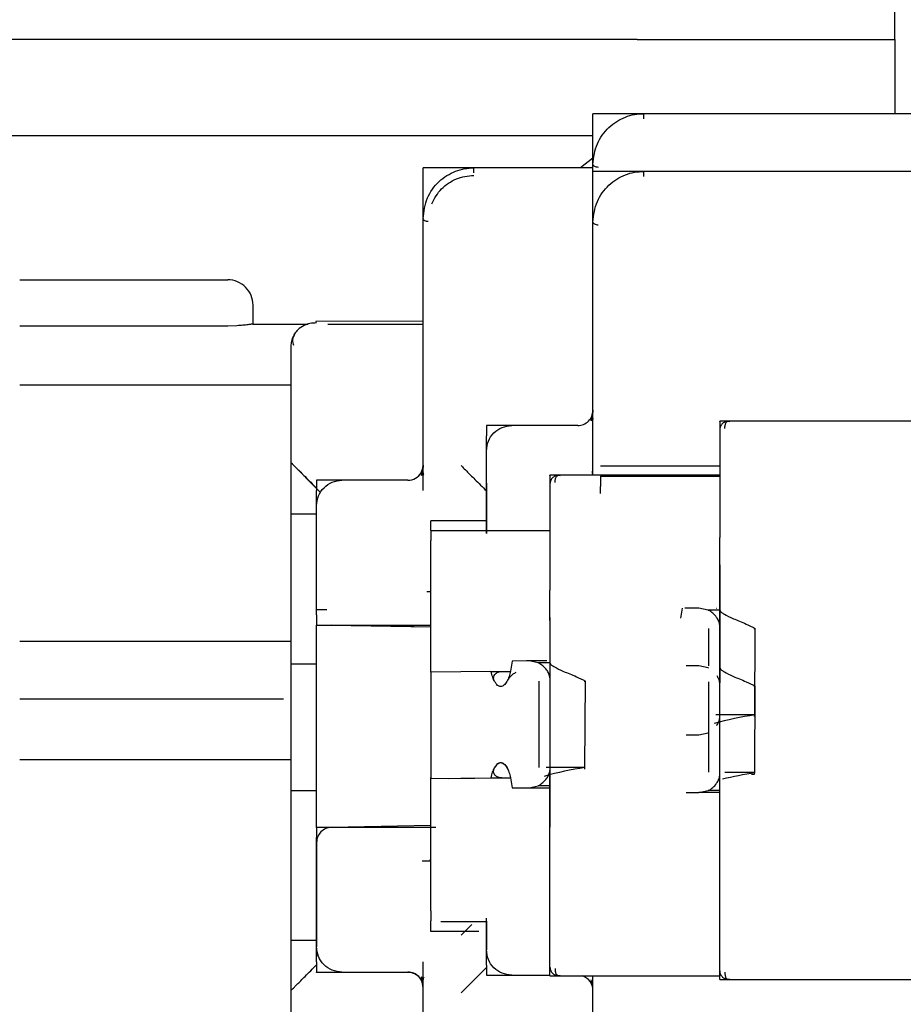
# Paper-space layout 'Sheet2' of a CAD drawing. Units: inches. Extents: x -7.9 to 16.7, y 0.3 to 10.7.
# Drawn here: x 2.7 to 2.7, y 4.9 to 4.9 of the extents above; entities that cross this region are included whole.
import ezdxf

# ---------------------------------------------------------------- set-up
doc = ezdxf.new("R2010")
doc.units = ezdxf.units.IN
doc.header["$MEASUREMENT"] = 0
doc.layers.add('FORMAT', color=7, linetype='Continuous')
doc.dimstyles.new('SLDDIMSTYLE4', dxfattribs={"dimtxt": 0.18, "dimasz": 0.04, "dimexe": 0, "dimexo": 0.0625, "dimgap": 0, "dimtad": 0, "dimtih": 1, "dimtoh": 1, "dimdec": 0, "dimrnd": 1e-09, "dimzin": 0, "dimdsep": 46, "dimtxsty": 'Standard', "dimblk1": 'DOT', "dimblk2": 'DOT', "dimsah": 1, "dimcen": 0.09, "dimadec": 0, "dimazin": 0, "dimtfac": 0.04, "dimtdec": 0, "dimtofl": 0, "dimtmove": 0, "dimatfit": 3, "dimldrblk": 'DOT', "dimfxl": 1, "dimfrac": 2, "dimtolj": 1, "dimtzin": 0, "dimarcsym": 0})

# ---------------------------------------------------------------- blocks, each defined once
blk = doc.blocks.new('_Dot')
at = {"color": 0, "linetype": 'ByBlock', "lineweight": -2}
blk.add_line((-0.5, 0), (-1, 0), dxfattribs=at)
at = {"color": 0, "linetype": 'ByBlock', "const_width": 0.5}
blk.add_lwpolyline([(-0.25, 0, 1), (0.25, 0, 1)], format="xyb", close=True, dxfattribs=at)

psp = doc.layouts.new('Sheet2')

# ---------------------------------------------------------------- linework, layer by layer
at = {"color": 7, "linetype": 'Continuous', "lineweight": 25}
for p, q in [((2.6727332678, 4.9490282348), (2.6727332678, 4.9499969848)), ((2.6664832678, 4.9490282348), (2.5408582678, 4.9490282348)), ((2.6664832678, 4.9490282348), (2.6727332678, 4.9490282348)), ((2.6727332678, 4.9490282348), (2.6727332678, 4.9472319352)), ((2.6838659362, 4.9472319352), (2.6654112118, 4.9472319352)), ((2.6654112118, 4.9470455378), (2.6654112118, 4.9472319352)), ((2.6654112118, 4.945831138), (2.6654112118, 4.9470455378)), ((2.6826356213, 4.9472319352), (2.6666415268, 4.9472319352)), ((2.6654112118, 4.9466938598), (2.3762020178, 4.9466938598)), ((2.6654112118, 4.9461559942), (2.6651121769, 4.9459184425)), ((2.6625210326, 4.9459184418), (2.6612926615, 4.9459184418)), ((2.6612926615, 4.9457323878), (2.6612926615, 4.9459184418)), ((2.6654112118, 4.9459184425), (2.6625210326, 4.9459184425)), ((2.6612926615, 4.9383965986), (2.6612926615, 4.9457323878)), ((2.6838659362, 4.945831138), (2.6654112118, 4.945831138)), ((2.6654112118, 4.9456447406), (2.6654112118, 4.945831138)), ((2.6654112118, 4.938461338), (2.6654112118, 4.9456447406)), ((2.6826356213, 4.945831138), (2.6666415268, 4.945831138)), ((2.6515086528, 4.9432026538), (2.6565529441, 4.9432026538)), ((2.6571681016, 4.9421261282), (2.6571681016, 4.9425874963)), ((2.6565529451, 4.9420796663), (2.6515086528, 4.9420796663)), ((2.6567742549, 4.9420863624), (2.6565529451, 4.9420796663)), ((2.6571650181, 4.9421261282), (2.6585059783, 4.9421261282)), ((2.6586928021, 4.9421530436), (2.6587089966, 4.9422036501)), ((2.6587089966, 4.9422036501), (2.6612926615, 4.9422013329)), ((2.6589825638, 4.9421261282), (2.6612926615, 4.9421261282)), ((2.6581719984, 4.9418700235), (2.658138765, 4.9418035188)), ((2.6580936165, 4.9387596287), (2.6580934168, 4.9415891145)), ((2.6580938417, 4.9375151278), (2.6580938426, 4.9415751532)), ((2.6580938426, 4.9415751457), (2.6580938426, 4.9415891266)), ((2.6515086528, 4.9406497502), (2.6580938424, 4.9406497502)), ((2.6653681969, 4.9397817188), (2.6653991813, 4.9399065781)), ((2.6653991813, 4.9399065781), (2.6654112118, 4.9400345927)), ((2.6654112118, 4.9400345927), (2.6654103521, 4.9399786637)), ((2.6654103521, 4.9399786637), (2.6654112119, 4.9399896698)), ((2.6650424259, 4.9396654982), (2.6628275504, 4.9396654982)), ((2.6628275504, 4.9396654982), (2.6628275504, 4.9394194352)), ((2.6650421173, 4.9396654982), (2.6634427079, 4.9396654982)), ((2.6654109827, 4.9398279846), (2.6654082088, 4.9398258329)), ((2.6807901488, 4.9397723201), (2.6684869992, 4.9397723201)), ((2.6684869992, 4.9397621872), (2.6684869992, 4.9397723201)), ((2.6684869992, 4.9397621872), (2.6684869992, 4.9369498148)), ((2.6806707311, 4.9397723201), (2.6686068111, 4.9397723201)), ((2.6628275504, 4.938264701), (2.6628275504, 4.9390503408)), ((2.6587900681, 4.9380609272), (2.6580936165, 4.9387596287)), ((2.661280631, 4.9385785), (2.6612926615, 4.9387062861)), ((2.6612926615, 4.9387062861), (2.6612918018, 4.938650505)), ((2.6684869992, 4.9386773124), (2.6655957591, 4.9386773124)), ((2.6612496466, 4.9384538673), (2.661280631, 4.9385785)), ((2.6612936545, 4.938501338), (2.6612896584, 4.9384981424)), ((2.6612918018, 4.938650505), (2.6612926615, 4.9386615418)), ((2.6684869992, 4.938461338), (2.6643684489, 4.938461338)), ((2.6643684489, 4.9384514307), (2.6643684489, 4.938461338)), ((2.6643684489, 4.9384514307), (2.6643684489, 4.9356698936)), ((2.6684869992, 4.938461338), (2.6644882608, 4.938461338)), ((2.6653991813, 4.9385057809), (2.6654112118, 4.9386337955)), ((2.6655957591, 4.9384595624), (2.6655957591, 4.9384684877)), ((2.6655957591, 4.9384351833), (2.6684869992, 4.9384351833)), ((2.6655957591, 4.9384351833), (2.6655957591, 4.9381891203)), ((2.665841822, 4.9384351833), (2.6684869992, 4.9384351833)), ((2.6593249141, 4.9383371931), (2.6587090001, 4.9383371936)), ((2.6587090001, 4.9383371936), (2.6587090001, 4.9380919306)), ((2.660923567, 4.9383371936), (2.6593241576, 4.9383371936)), ((2.660923567, 4.9383371936), (2.6609228287, 4.9383371943)), ((2.6612926615, 4.9382697534), (2.6612926615, 4.9383965986)), ((2.6612926615, 4.9380919338), (2.6612926615, 4.9382697534)), ((2.6628275504, 4.938264701), (2.6628275504, 4.938018638)), ((2.6587090001, 4.9350713484), (2.6587090001, 4.9380919405)), ((2.6628275504, 4.937120464), (2.6628275504, 4.938018638)), ((2.6655957591, 4.9380152612), (2.6655957591, 4.9381891203)), ((2.6587090001, 4.9351935211), (2.6587090001, 4.9377220393)), ((2.6587090001, 4.9375161262), (2.6580938417, 4.9375151278)), ((2.6587090001, 4.9375151445), (2.6580938417, 4.9375151278)), ((2.6580938426, 4.9338857178), (2.6580938417, 4.9375151278)), ((2.6628275504, 4.937120464), (2.6628275504, 4.9376495435)), ((2.6628275504, 4.9373498118), (2.6614772087, 4.9373498118)), ((2.6614772087, 4.9371159547), (2.6614772087, 4.9373498118)), ((2.6614772087, 4.937120464), (2.6617232717, 4.937120464)), ((2.6614772087, 4.937120464), (2.6614772087, 4.9368752011)), ((2.6617232717, 4.937120464), (2.6643684489, 4.937120464)), ((2.6614772087, 4.9342915533), (2.6614772087, 4.9368752011)), ((2.6684869992, 4.9362843593), (2.6684869992, 4.9369498148)), ((2.6684920025, 4.9361241047), (2.6684869992, 4.9362843593)), ((2.6684869992, 4.9362843593), (2.6684869992, 4.9348835621)), ((2.6684920488, 4.9312728817), (2.6684919554, 4.9361241047)), ((2.6643684489, 4.9350063944), (2.6643684489, 4.9356698936)), ((2.667571324, 4.9352363644), (2.6675315223, 4.9349903014)), ((2.6679813772, 4.9352363644), (2.6676359035, 4.9352363644)), ((2.6682042207, 4.9351885439), (2.6679813772, 4.9352363644)), ((2.6684869992, 4.9351892723), (2.6682042111, 4.9351885729)), ((2.6682168782, 4.9351816771), (2.6682042207, 4.9351885439)), ((2.6684054657, 4.9352363644), (2.6684119561, 4.9352363644)), ((2.6587090001, 4.9350713483), (2.6587090001, 4.9348244477)), ((2.6643684489, 4.9350063944), (2.6643684489, 4.9335456058)), ((2.6643734521, 4.9348461889), (2.6643684489, 4.9350063944)), ((2.6684920025, 4.9347233074), (2.6684869992, 4.9348835621)), ((2.6684869992, 4.9348835621), (2.6684869992, 4.9348235631)), ((2.6587090001, 4.9348244477), (2.6614772087, 4.9348244476)), ((2.6587090001, 4.9348193127), (2.6587090001, 4.9348244477)), ((2.6587090001, 4.9348193127), (2.6590716527, 4.9348193127)), ((2.6587090001, 4.9344490537), (2.6587090001, 4.9348193048)), ((2.6614772087, 4.9347774601), (2.6590716527, 4.9348193127)), ((2.6590738, 4.9348244468), (2.6614750622, 4.9347825329)), ((2.6614750622, 4.9347825329), (2.6614772087, 4.9347824955)), ((2.6643734985, 4.929994992), (2.6643734051, 4.9348461885)), ((2.6682245482, 4.9338355671), (2.6682245482, 4.9347442384)), ((2.6684869992, 4.9348225798), (2.6684869992, 4.9334227658)), ((2.6684920488, 4.9298720845), (2.6684919554, 4.9347233074)), ((2.6693100047, 4.9347442384), (2.6693452294, 4.9347442384)), ((2.6693366475, 4.9326442078), (2.6693452294, 4.9347442384)), ((2.6515086528, 4.9344366597), (2.6580938425, 4.9344366597)), ((2.6587090001, 4.9302785729), (2.6587090001, 4.9344490537)), ((2.6614772087, 4.9336843866), (2.6614772087, 4.9342915533)), ((2.6634527737, 4.9339495509), (2.663412972, 4.9337031044)), ((2.6638628269, 4.9339535159), (2.6634527737, 4.9339495509)), ((2.6642888451, 4.9339535366), (2.6637973761, 4.9339535366)), ((2.6640856704, 4.9339078504), (2.6638628269, 4.9339535159)), ((2.6643684489, 4.9339085667), (2.6640856608, 4.9339078795)), ((2.6640983278, 4.933901106), (2.6640856704, 4.9339078504)), ((2.6580938417, 4.9308099464), (2.6580938426, 4.9338857178)), ((2.6580938426, 4.9338857178), (2.6587090001, 4.9338867162)), ((2.6629384317, 4.9336985158), (2.6614772087, 4.9336843866)), ((2.6614772087, 4.9336843866), (2.6614772087, 4.9311007388)), ((2.6629384317, 4.9336985158), (2.663411668, 4.9336985158)), ((2.6631979907, 4.9336985158), (2.6634159499, 4.9336985158)), ((2.6679813772, 4.9338355671), (2.6676688643, 4.9338355671)), ((2.6682042207, 4.9337877466), (2.6679813772, 4.9338355671)), ((2.6682168782, 4.9337808798), (2.6682042207, 4.9337877466)), ((2.6641059978, 4.9313722194), (2.6641059978, 4.9334637438)), ((2.6651941157, 4.9334663299), (2.6652266791, 4.9334663302)), ((2.6652180972, 4.9313663109), (2.6652266791, 4.9334663302)), ((2.6682245482, 4.932652703), (2.6682245482, 4.9334471112)), ((2.6682245482, 4.9312519057), (2.6682245482, 4.9333434412)), ((2.6693100047, 4.9333434412), (2.6693452294, 4.9333434412)), ((2.6693366475, 4.9312434106), (2.6693452294, 4.9333434412)), ((2.6515086528, 4.9330358624), (2.657904117, 4.9330358624)), ((2.6684869992, 4.9311125988), (2.6684869992, 4.9325733782)), ((2.6693325744, 4.932608666), (2.6693366474, 4.9326442072)), ((2.6676706897, 4.932160577), (2.6679813772, 4.932160577)), ((2.6679813772, 4.932160577), (2.668202951, 4.9322078957)), ((2.668202951, 4.9322078957), (2.6682168784, 4.9322152913)), ((2.6515086528, 4.9315594845), (2.6580938419, 4.9315594845)), ((2.6631766404, 4.9314862594), (2.6631766244, 4.9314862594)), ((2.6633347842, 4.9313484831), (2.6633246235, 4.931364664)), ((2.6643684489, 4.9298346612), (2.6643684489, 4.9312954328)), ((2.6652140241, 4.9313307693), (2.6652180971, 4.9313663103)), ((2.6684870002, 4.9311125988), (2.6684920403, 4.9312728817)), ((2.6614772087, 4.9311007388), (2.6629384317, 4.931114868)), ((2.6614772087, 4.9310947481), (2.6614772087, 4.9311007388)), ((2.6614772087, 4.930477597), (2.6614772087, 4.9310947481)), ((2.6619023919, 4.9311023403), (2.6631979907, 4.931114868)), ((2.6629384317, 4.931114868), (2.6633373372, 4.931114868)), ((2.6631979907, 4.931114868), (2.6634137154, 4.931114868)), ((2.663412972, 4.9311194565), (2.6634527737, 4.9308737797)), ((2.6684869992, 4.9297118016), (2.6684869992, 4.9311125988)), ((2.6692568224, 4.9312078688), (2.6693325744, 4.9312078688)), ((2.6693325744, 4.9312078688), (2.6693366475, 4.93124341)), ((2.6580938407, 4.9271805366), (2.6580938417, 4.9308099464)), ((2.6580938417, 4.9308099464), (2.6587090001, 4.930810945)), ((2.6580938417, 4.9308099464), (2.6587090001, 4.9308099632)), ((2.6634527737, 4.9308737797), (2.6638628269, 4.9308777447)), ((2.6634527737, 4.9308737797), (2.6643684489, 4.9308737797)), ((2.6638628269, 4.9308777447), (2.6640844007, 4.9309272057)), ((2.6643684489, 4.9309269792), (2.6640843773, 4.9309269792)), ((2.6640844007, 4.9309272057), (2.6640983281, 4.9309347359)), ((2.6679813772, 4.9307597797), (2.668202951, 4.9308070985)), ((2.6684869992, 4.9308068718), (2.6682029277, 4.9308068718)), ((2.668202951, 4.9308070985), (2.6682168784, 4.930814494)), ((2.6676722162, 4.9307597797), (2.6679813772, 4.9307597797)), ((2.6684869992, 4.9307597797), (2.6679813772, 4.9307597797)), ((2.6614772087, 4.9278939492), (2.6614772087, 4.930477597)), ((2.6587090001, 4.9299159484), (2.6587090001, 4.9302785729)), ((2.6615972354, 4.9299159484), (2.6587090001, 4.9299159484)), ((2.6587090001, 4.9299159484), (2.6587090001, 4.9296704508)), ((2.6614750623, 4.929957862), (2.6590738, 4.9299159481)), ((2.6643684489, 4.9291672396), (2.6643684489, 4.9298346612)), ((2.6643684499, 4.9298346612), (2.66437349, 4.9299949919)), ((2.6684870002, 4.9297118016), (2.6684920403, 4.9298720845)), ((2.6587090001, 4.9266500512), (2.6587090001, 4.9296704508)), ((2.6684869992, 4.9290463293), (2.6684869992, 4.9297118016)), ((2.6587090001, 4.9295468743), (2.6587090001, 4.9270183556)), ((2.6614633995, 4.9291044128), (2.6614772087, 4.9291598801)), ((2.6643684489, 4.9263240616), (2.6643684489, 4.9291672396)), ((2.6684869992, 4.926233957), (2.6684869992, 4.9290463293)), ((2.6614772087, 4.9278939492), (2.6614772087, 4.9276470887)), ((2.6628275504, 4.9265766983), (2.6628275504, 4.9277147625)), ((2.6614772087, 4.9276351073), (2.6614772087, 4.9276470887)), ((2.6614772087, 4.9273921808), (2.6614772087, 4.9276351073)), ((2.6617232717, 4.9276351073), (2.6628275504, 4.9276351073)), ((2.6628275504, 4.9276414045), (2.6628275504, 4.9269458034)), ((2.6626408554, 4.9273921764), (2.6614772087, 4.9273921764)), ((2.6580938346, 4.9271805365), (2.6587090001, 4.927181535)), ((2.6580938426, 4.9259615514), (2.6580938426, 4.9271805365)), ((2.6587090001, 4.9266500618), (2.6587090001, 4.9264032013)), ((2.6612926615, 4.926472239), (2.6612926615, 4.9266500618)), ((2.6628275504, 4.9265767089), (2.6628275504, 4.9263306459)), ((2.6587090001, 4.9263988082), (2.6587090001, 4.9264032013)), ((2.6609238035, 4.9263988082), (2.6587090001, 4.9263988082)), ((2.6593241576, 4.9264032013), (2.6609235174, 4.9264032013)), ((2.6607215377, 4.9263988095), (2.6593241576, 4.9263988097)), ((2.661280631, 4.9261623506), (2.6612496466, 4.9262874351)), ((2.6612926615, 4.926345622), (2.6612926615, 4.926472239)), ((2.6612926615, 4.9190383941), (2.6612926615, 4.926345622)), ((2.6628275504, 4.9263306459), (2.6643684489, 4.9263306459)), ((2.6634427079, 4.9263306459), (2.6643684489, 4.9263306459)), ((2.6643684489, 4.9263137006), (2.6643684489, 4.9263240616)), ((2.6643684489, 4.9263137006), (2.6684869992, 4.9263137006)), ((2.6644875799, 4.9263137006), (2.6684869992, 4.9263137006)), ((2.6654112118, 4.9203514035), (2.6654112118, 4.9263137006)), ((2.6612926615, 4.9260341088), (2.661280631, 4.9261623506)), ((2.6612895921, 4.9262436762), (2.6612935914, 4.9262406451)), ((2.6653991813, 4.926089566), (2.6653681969, 4.9262144253)), ((2.6654081424, 4.9261705056), (2.6654109983, 4.9261682746)), ((2.6684869992, 4.926223824), (2.6684869992, 4.926233957)), ((2.6684869992, 4.926223824), (2.6807901488, 4.926223824)), ((2.6686061303, 4.926223824), (2.6806711633, 4.926223824)), ((2.6580934089, 4.9231344935), (2.6580935357, 4.9259640804))]:
    psp.add_line(p, q, dxfattribs=at)
for centre, radius, start, end in [((2.6565529441, 4.9425874963), 0.0006151574803135, 359.9999999874, 90), ((2.6650421173, 4.9400345927), 0.000369094488188, 270, 1.74e-08), ((2.6609235799, 4.9387062815), 0.0003690816251385, 300.031383082, 0.0007207424), ((2.6609235671, 4.9387062921), 0.0003690972709222, 269.9999917833, 300.0322759868), ((2.6588935109, 4.9162429476), 0.0189514717790067, 89.8139095627, 90.5578382838), ((2.6704801908, 4.9248426811), 0.0078848959183421, 98.338997225, 105.6727368312), ((2.6662256984, 4.924293049), 0.0071446730896418, 98.1073590048, 106.2066962705), ((2.6730737889, 4.9103355279), 0.0212392556993765, 100.1342069675, 102.2922104872), ((2.660923568, 4.9260341078), 0.0003690935161579, 0.0001509686, 90.0078500332), ((2.6650421173, 4.9259615514), 0.0003690944881889, 359.9999999901, 72.5711357678)]:
    psp.add_arc(centre, radius, start, end, dxfattribs=at)
for points, knots in [([(2.665411211812209, 4.946001620287065), (2.665431438806435, 4.946172236612388), (2.665470224054165, 4.946499393300664), (2.665723692230169, 4.946848514423407), (2.665980545126295, 4.947048670643847), (2.666192417813123, 4.94715438933421), (2.666414861597556, 4.947219911305421), (2.66656684642944, 4.947227973668029), (2.66664152677284, 4.947231935247621)], [0, 0, 0, 0, 0.2809641149908941, 0.538748500240085, 0.6616473399133667, 0.7788974025664995, 0.8913574618051987, 0.9999999999999999, 0.9999999999999999, 0.9999999999999999, 0.9999999999999999]), ([(2.661292661492472, 4.944685973616024), (2.661312888486697, 4.944856888227209), (2.661351673734426, 4.945184616878421), (2.661605141910429, 4.945534349690616), (2.661861994806553, 4.945734855252409), (2.662073867493381, 4.945840757674417), (2.662296311277813, 4.945906395776491), (2.662448296109697, 4.945914472972516), (2.662522976453098, 4.945918441840759)], [0, 0, 0, 0, 0.2809641149908292, 0.538748500239981, 0.6616473399133526, 0.7788974025664388, 0.8913574618051581, 1, 1, 1, 1]), ([(2.661499979923467, 4.945047513683873), (2.661568850437655, 4.945174375804974), (2.661670808154485, 4.945362185818769), (2.661901365642321, 4.945549756946148), (2.662093887318138, 4.945652859717102), (2.662303972239195, 4.945720182947506), (2.66245026523676, 4.945728335659341), (2.662522976452976, 4.945732387757547)], [0, 0, 0, 0, 0.3502849791055738, 0.5185710769108054, 0.6824334283559064, 0.8421616069251567, 1, 1, 1, 1]), ([(2.665411211814373, 4.944600823048515), (2.665431438808599, 4.94477143937384), (2.66547022405633, 4.945098596062115), (2.665723692232334, 4.945447717184857), (2.665980545128459, 4.945647873405297), (2.666192417815287, 4.94575359209566), (2.66641486159972, 4.945819114066871), (2.666566846431604, 4.945827176429479), (2.666641526775004, 4.945831138009071)], [0, 0, 0, 0, 0.2809641149908439, 0.538748500240046, 0.6616473399133328, 0.7788974025664707, 0.8913574618051942, 1, 1, 1, 1]), ([(2.657165018060486, 4.942126128160994), (2.657155162329608, 4.942125277675988), (2.657135431317469, 4.942123575018903), (2.657047771185192, 4.942112031373254), (2.656928856440758, 4.942097556851388), (2.656825748371149, 4.942090090936907), (2.656774254924292, 4.942086362366759)], [0, 0, 0, 0, 0.2485474801692044, 0.4975879932023414, 0.749089221918681, 1, 1, 1, 1]), ([(2.65869578253971, 4.94215428249795), (2.65865786637368, 4.942153144654163), (2.658573561358045, 4.942150614705906), (2.658430306955119, 4.942110913617711), (2.658302248799271, 4.942037849949421), (2.658201533276347, 4.941939875788362), (2.658165154189868, 4.941872418182307), (2.658145535435537, 4.941836039198415)], [0, 0, 0, 0, 0.1689239191371905, 0.3755952970768672, 0.6418323412758246, 0.8068449764329252, 1, 1, 1, 1]), ([(2.658145227166451, 4.941835333457028), (2.658134476832023, 4.941800982722937), (2.658112975539602, 4.941732279262272), (2.658134749561021, 4.941653713246091), (2.658145636887467, 4.941614429098746)], [0, 0, 0, 0, 0.4999854993910681, 1, 1, 1, 1]), ([(2.66541121181222, 4.939843771455592), (2.665410644271261, 4.939837791625287), (2.665409528828875, 4.939826038894365), (2.665400670330366, 4.93980939388212), (2.665387389102746, 4.9397941004805), (2.665374668955794, 4.939785894209737), (2.665368196901281, 4.939781718830953)], [0, 0, 0, 0, 0.2544017522362269, 0.5000000314583132, 0.7455982965757303, 1, 1, 1, 1]), ([(2.66873306220591, 4.939762187161054), (2.668699070596217, 4.939763249211632), (2.668634098250509, 4.93976527923957), (2.668564607710153, 4.939726705276131), (2.66852488181629, 4.939684301634046), (2.668503346680397, 4.93964698127804), (2.668489581395485, 4.939605610229671), (2.668487856699764, 4.939575947051085), (2.668486999213784, 4.939561199081666)], [0, 0, 0, 0, 0.2784701219063275, 0.5322742050962964, 0.6527258328377885, 0.7703152756138254, 0.8858051141979191, 1, 1, 1, 1]), ([(2.668610030711693, 4.93959614277363), (2.668610402290192, 4.93960999618248), (2.668611162414564, 4.939638335587814), (2.668617757154047, 4.93967711564004), (2.668628250153256, 4.939712023267941), (2.66864830869023, 4.939750544080076), (2.668682402798998, 4.939779272630384), (2.668715908531136, 4.939767972435736), (2.66873306220591, 4.939762187161054)], [0, 0, 0, 0, 0.1077037546168017, 0.2203255813048348, 0.3387130153361018, 0.4635960995543632, 0.725381375991551, 1, 1, 1, 1]), ([(2.662827550397051, 4.938018647834124), (2.662827550396227, 4.937623636739433), (2.662827550393329, 4.93623395828128), (2.662827550394236, 4.93809056915232), (2.662827550394886, 4.939419445072674)], [0, 0, 0, 0, 0.2842463969797799, 1, 1, 1, 1]), ([(2.658093843289941, 4.93875962900415), (2.658095450786797, 4.938758052330958), (2.658098744411602, 4.938754821861226), (2.658135968793375, 4.938717581860052), (2.658237998186014, 4.938616846495129), (2.658441916049869, 4.938413260428161), (2.658613335271324, 4.938241554284692), (2.658708132746882, 4.938146598136831)], [0, 0, 0, 0, 0.0869171650329106, 0.1780859039315182, 0.3801560346981848, 0.6572167190392398, 1, 1, 1, 1]), ([(2.662212393611815, 4.938695524691188), (2.662214001108672, 4.938693837876674), (2.662217294733478, 4.938690381736709), (2.66225451911525, 4.938652685937832), (2.66235654850789, 4.938551378559633), (2.662560466371743, 4.938347269307525), (2.662731885593197, 4.938175490828335), (2.662826683068754, 4.938080494677703)], [0, 0, 0, 0, 0.08691716503305, 0.1780859039316262, 0.3801560346983952, 0.6572167190393512, 0.9999999999999999, 0.9999999999999999, 0.9999999999999999, 0.9999999999999999]), ([(2.661292661492511, 4.938516146400335), (2.661292093951551, 4.938510144740659), (2.661290978509165, 4.938498349106389), (2.661282120010657, 4.938481643331534), (2.661268838783036, 4.93846629410137), (2.661256118636084, 4.938458057873634), (2.661249646581572, 4.938453867252638)], [0, 0, 0, 0, 0.254401752236538, 0.5000000314592568, 0.745598296576253, 1, 1, 1, 1]), ([(2.664614511886201, 4.938451430698202), (2.664580520276507, 4.938452435408691), (2.664515547930799, 4.938454355835463), (2.664446057390443, 4.938415631197606), (2.664406331496581, 4.938373118724764), (2.664384796360688, 4.938335727133706), (2.664371031075776, 4.938294293351833), (2.664369306380055, 4.938264597905642), (2.664368448894075, 4.938249833893383)], [0, 0, 0, 0, 0.2784701219062951, 0.5322742050966234, 0.6527258328378549, 0.7703152756142007, 0.8858051141981453, 1, 1, 1, 1]), ([(2.664491480391984, 4.938284394458211), (2.664491851970483, 4.938298263705081), (2.664492612094856, 4.938326635509664), (2.664499206834338, 4.938365496114204), (2.664509699833546, 4.938400508465364), (2.66452975837052, 4.938439202970129), (2.664563852479288, 4.938468198186266), (2.664597358211426, 4.938457108301919), (2.664614511886201, 4.938451430698202)], [0, 0, 0, 0, 0.1077037546165571, 0.2203255813048005, 0.3387130153356107, 0.463596099554245, 0.7253813759911093, 1, 1, 1, 1]), ([(2.661385812491674, 4.935638300441889), (2.661392561959353, 4.935638318962041), (2.66142355723217, 4.935638404011288), (2.661466667814476, 4.935638605657818), (2.661473691186256, 4.935638811829766), (2.661477202872131, 4.935638914915739)], [0, 0, 0, 0, 0.1221820419655927, 0.5610910228403404, 1, 1, 1, 1]), ([(2.668486999213796, 4.93482356308002), (2.668483753473351, 4.934840376965504), (2.668476668738284, 4.934877077966759), (2.668451705927287, 4.934945244837253), (2.668368788941271, 4.935086691169504), (2.668283383372509, 4.935140093077227), (2.668216878161547, 4.935181677076847)], [0, 0, 0, 0, 0.0623359409926406, 0.1360656018788177, 0.327255350692281, 0.9999999999999999, 0.9999999999999999, 0.9999999999999999, 0.9999999999999999]), ([(2.66848819716164, 4.935180804809487), (2.668497371139129, 4.93516523648338), (2.66851413894432, 4.935136781360218), (2.668616423859226, 4.935076306530078), (2.668806982724087, 4.934976980170827), (2.669089076373469, 4.934872054948499), (2.669272268743907, 4.934780644607804), (2.669345229198515, 4.934744238397234)], [0, 0, 0, 0, 0.1623595464717869, 0.2967538616193675, 0.5540401479299017, 0.822386524796997, 0.9999999999999999, 0.9999999999999999, 0.9999999999999999, 0.9999999999999999]), ([(2.664368448894108, 4.933545605828624), (2.664365203153663, 4.933562388241095), (2.664358118418596, 4.933599020543705), (2.664333155607598, 4.933666945679156), (2.664250238621581, 4.933807589507052), (2.66416483305282, 4.933860165311157), (2.664098327841856, 4.933901106024909)], [0, 0, 0, 0, 0.0623359409926247, 0.1360656018789122, 0.3272553506921704, 1, 1, 1, 1]), ([(2.66436964684195, 4.93390024627314), (2.664378820819439, 4.933884913447212), (2.66439558862463, 4.933856888761243), (2.664497873539537, 4.933797151992714), (2.664688432404398, 4.933698544357598), (2.664970526053781, 4.933594082588354), (2.665153718424218, 4.933502718278836), (2.665226678878827, 4.933466330401211)], [0, 0, 0, 0, 0.1623595464717008, 0.2967538616193187, 0.5540401479298309, 0.8223865247968704, 1, 1, 1, 1]), ([(2.663026780214698, 4.933453308406779), (2.663010194220665, 4.933486462132603), (2.662976633060448, 4.93355354750005), (2.662951263551983, 4.933649820923196), (2.662938431706499, 4.933698515823684)], [0, 0, 0, 0, 0.4942020456362851, 1, 1, 1, 1]), ([(2.663026780214676, 4.933453308406783), (2.663018089868797, 4.933472049087809), (2.663001958984551, 4.933506835247126), (2.663001971189868, 4.933569195719465), (2.663024554267708, 4.933618922805927), (2.663055508063134, 4.933652093863203), (2.663075593525805, 4.933664818822826), (2.663085619444814, 4.933671170651342)], [0, 0, 0, 0, 0.300331424825814, 0.5574704984034546, 0.7841831128681673, 0.8922722036996712, 1, 1, 1, 1]), ([(2.663085619444814, 4.933671170651342), (2.663102320349795, 4.93367892477756), (2.663137069137247, 4.933695058423259), (2.663177165447882, 4.933697333954497), (2.663197990735753, 4.933698515823662)], [0, 0, 0, 0, 0.4806183526296061, 1, 1, 1, 1]), ([(2.663412971998256, 4.93370310435273), (2.663401570870152, 4.933658968157703), (2.663376441875867, 4.933561688469022), (2.663342930575547, 4.933493460847321), (2.66332462349007, 4.93345618837832)], [0, 0, 0, 0, 0.4537041146704823, 1, 1, 1, 1]), ([(2.663543431625937, 4.933674130220894), (2.663517353337327, 4.933660022774556), (2.663464250745212, 4.933631296120753), (2.663381333650081, 4.933550608367359), (2.663347634854988, 4.933494501315897), (2.663324623490104, 4.933456188378292)], [0, 0, 0, 0, 0.2343288577595737, 0.4771582192550372, 1, 1, 1, 1]), ([(2.668488197163804, 4.933780007570938), (2.668497371141293, 4.93376443924483), (2.668514138946485, 4.933735984121669), (2.668616423861391, 4.93367550929153), (2.668806982726251, 4.933576182932277), (2.669089076375633, 4.933471257709951), (2.669272268746071, 4.933379847369254), (2.669345229200679, 4.933343441158684)], [0, 0, 0, 0, 0.1623595464716132, 0.2967538616192082, 0.5540401479299134, 0.8223865247969545, 1, 1, 1, 1]), ([(2.663324623490002, 4.933456188378293), (2.663301242255985, 4.933420948941055), (2.66325419306494, 4.933350037926957), (2.66317583442107, 4.93332305294626), (2.663097301493841, 4.933347939659348), (2.663050270207497, 4.933418211041104), (2.663026780214646, 4.933453308406782)], [0, 0, 0, 0, 0.2484545562717895, 0.4999558994950778, 0.7502506680272821, 0.9999999999999999, 0.9999999999999999, 0.9999999999999999, 0.9999999999999999]), ([(2.66332462349007, 4.93345618837832), (2.663301242256054, 4.933420948941075), (2.663254193065008, 4.933350037926965), (2.663175834421132, 4.93332305294626), (2.663097301493898, 4.933347939659343), (2.663050270207551, 4.933418211041101), (2.663026780214698, 4.933453308406779)], [0, 0, 0, 0, 0.2484545562703976, 0.4999558994974085, 0.7502506680305403, 1, 1, 1, 1]), ([(2.668486999215961, 4.93342276584147), (2.668483748386923, 4.933439548416271), (2.668476652544579, 4.933476181073209), (2.668455032147911, 4.933536367961935), (2.668435142185834, 4.93356820379697), (2.668421834439087, 4.93358950415081)], [0, 0, 0, 0, 0.2186226805794935, 0.4772050625003195, 1, 1, 1, 1]), ([(2.669336639807796, 4.93264420788172), (2.669215165360121, 4.932644915798972), (2.66897221503236, 4.932646331641823), (2.668636537096456, 4.932648455410604), (2.668473939238062, 4.932649871261968), (2.668392640308865, 4.93265057918765)], [0, 0, 0, 0, 0.3333307129372238, 0.6666653564686468, 1, 1, 1, 1]), ([(2.668411056318634, 4.932386840147768), (2.668428130585694, 4.932413871176815), (2.668451799686177, 4.932451342778986), (2.668476667575267, 4.932519873238244), (2.668483751051764, 4.932556556511574), (2.668486999294864, 4.932573378221861)], [0, 0, 0, 0, 0.5836442144268511, 0.8090732978241474, 1, 1, 1, 1]), ([(2.66293843170651, 4.931114868019152), (2.662951103872088, 4.931163924489568), (2.662976276394119, 4.931261372323138), (2.663010022382944, 4.931328466080991), (2.663026780214703, 4.931361783993589)], [0, 0, 0, 0, 0.5034126323657139, 1, 1, 1, 1]), ([(2.663085014864385, 4.931142684850937), (2.663075047330909, 4.931149082016934), (2.663055074859253, 4.931161900355278), (2.663024328933052, 4.931195242484268), (2.663001938997878, 4.931245178341454), (2.663002005909026, 4.931307839822429), (2.663018107219168, 4.931342899203797), (2.663026780214685, 4.931361783993591)], [0, 0, 0, 0, 0.1076793105898642, 0.2157627043728256, 0.4425361545716084, 0.6997212406972757, 1, 1, 1, 1]), ([(2.663026780214703, 4.931361783993589), (2.663062360190169, 4.931412379758052), (2.66312880800076, 4.931506870485767), (2.663236245446345, 4.931480996040411), (2.663317883944084, 4.931395614751733), (2.6633761995977, 4.931261238569607), (2.66340047393299, 4.931167644888678), (2.663412971998267, 4.9311194565482)], [0, 0, 0, 0, 0.2679757085713262, 0.5004612536424832, 0.7320237601605853, 0.8620277548961208, 1, 1, 1, 1]), ([(2.663026780214655, 4.931361783993592), (2.66305016144867, 4.931397023430829), (2.663097210639712, 4.931467934444927), (2.663175569283584, 4.931494919425622), (2.663254102210811, 4.931470032712532), (2.663301133497157, 4.931399761330775), (2.66332462349001, 4.931364663965097)], [0, 0, 0, 0, 0.248454556269967, 0.499955899494663, 0.7502506680277606, 1, 1, 1, 1]), ([(2.664098328101467, 4.930934735868344), (2.664164869802492, 4.930977030709608), (2.664250266162374, 4.931031309837286), (2.664333208451002, 4.931173407250061), (2.664358122290651, 4.931241785203923), (2.664365202315085, 4.931278566271564), (2.664368448975185, 4.931295432827019)], [0, 0, 0, 0, 0.6731804181222557, 0.8639267762464573, 0.937601415025506, 1, 1, 1, 1]), ([(2.665218089488118, 4.931366310944238), (2.665096615040443, 4.931366983417699), (2.664853664712681, 4.931368328372553), (2.664517986776776, 4.931369904891106), (2.664355388918383, 4.931370730466139), (2.664274089989186, 4.931371143253657)], [0, 0, 0, 0, 0.3333307129372254, 0.6666653564687546, 1, 1, 1, 1]), ([(2.661477208736628, 4.930477069731067), (2.661477208736628, 4.930588423190851), (2.661477208736627, 4.930810394979705), (2.661477208736626, 4.93104085712552), (2.661477208736625, 4.931113108414175), (2.661477208736625, 4.931125522420878)], [0, 0, 0, 0, 0.4546505730455551, 0.9062996443754034, 1, 1, 1, 1]), ([(2.663197990735764, 4.931114868019177), (2.663177035434273, 4.931116070417184), (2.663136684573441, 4.931118385716475), (2.663101788470322, 4.931134796590804), (2.663085014864385, 4.931142684850937)], [0, 0, 0, 0, 0.5193272475190727, 1, 1, 1, 1]), ([(2.668216878423309, 4.930814494049933), (2.668283420124333, 4.930856145691045), (2.668368816484217, 4.930909599367151), (2.668451758772845, 4.93105089552062), (2.668476672612494, 4.931119032931123), (2.668483752636928, 4.931155745732472), (2.668486999297028, 4.931172580983311)], [0, 0, 0, 0, 0.6731804181222141, 0.8639267762468027, 0.9376014150255904, 1, 1, 1, 1]), ([(2.66933663980996, 4.93124341064317), (2.669216197071455, 4.931244118560421), (2.668975310174199, 4.93124553440327), (2.668722329688626, 4.931247064422465), (2.668623725213854, 4.931247886524257), (2.6686100307112, 4.931248000700365)], [0, 0, 0, 0, 0.4626852848840366, 0.925376025695045, 1, 1, 1, 1]), ([(2.661267182140029, 4.929103874663412), (2.661287129804029, 4.929103890406405), (2.661338697799233, 4.929103931104636), (2.661410239700777, 4.929104098974069), (2.66146703128089, 4.92910437252299), (2.661473806004116, 4.929104587436543), (2.661477193365729, 4.929104694893319)], [0, 0, 0, 0, 0.1737470362829478, 0.4491646908545736, 0.7245823454260163, 1, 1, 1, 1]), ([(2.662212248523777, 4.92730068849458), (2.662213786397398, 4.927302226368201), (2.662216912466865, 4.927305352437667), (2.662243177704804, 4.927331617675607), (2.662286661217222, 4.927375101188025), (2.662358225092636, 4.927446665063439), (2.66242829964587, 4.927516739616672), (2.662471173631064, 4.927559613601866)], [0, 0, 0, 0, 0.1537350589717011, 0.3125006289724598, 0.4956174113164499, 0.6914016480758141, 1, 1, 1, 1]), ([(2.658776781854943, 4.92674719115312), (2.658769488857921, 4.926757517745914), (2.65871578765654, 4.926833556504405), (2.658712146627325, 4.926930330755892), (2.658709000075226, 4.927013962390274)], [0, 0, 0, 0, 0.1358069621200558, 0.9999999999999999, 0.9999999999999999, 0.9999999999999999, 0.9999999999999999]), ([(2.658093698204122, 4.925964063458725), (2.658095232087519, 4.925965704785273), (2.65809835004597, 4.925969041145778), (2.65812468086594, 4.925995700053401), (2.658167869013531, 4.92603920914968), (2.658261468427593, 4.926133251776957), (2.658441974894704, 4.926314224474163), (2.658613575245282, 4.926485894289526), (2.658708448448175, 4.926580805897626)], [0, 0, 0, 0, 0.0846949250641547, 0.1721612332960133, 0.2730429857235886, 0.3809034267446941, 0.6577182120716879, 1, 1, 1, 1]), ([(2.662212248525941, 4.92589989125603), (2.662213782409338, 4.925901425139428), (2.662216900367789, 4.925904543097879), (2.662243231187759, 4.925930873917848), (2.662286419335351, 4.925974062065439), (2.662380018749413, 4.926067661479502), (2.662560525216525, 4.926248167946613), (2.662732125567104, 4.926419768297193), (2.662826998769997, 4.926514641500087)], [0, 0, 0, 0, 0.0846949250641169, 0.1721612332958783, 0.2730429857236298, 0.3809034267447076, 0.6577182120717174, 1, 1, 1, 1]), ([(2.664368448894125, 4.926524438137491), (2.664369362132196, 4.926509311879513), (2.664371185887315, 4.926479104432755), (2.664390174634185, 4.926423223765926), (2.664434697702715, 4.9263648844471), (2.664516060028291, 4.926320851012793), (2.664580528467577, 4.926322953398406), (2.664614511886252, 4.926324061634485)], [0, 0, 0, 0, 0.1177653041310923, 0.2351797225331412, 0.4707253305226581, 0.721002045552572, 1, 1, 1, 1]), ([(2.664491480390189, 4.926489112419528), (2.66449200036814, 4.926474293115306), (2.664493044902969, 4.926444524008013), (2.664499803960069, 4.926404905466482), (2.664510281080369, 4.926370732067327), (2.664530328102912, 4.926334460568393), (2.664564016633349, 4.926306858791757), (2.664597113463907, 4.926318134298626), (2.664614511886252, 4.926324061634488)], [0, 0, 0, 0, 0.1154537054762204, 0.2319240967198496, 0.3502392390821341, 0.471189314463101, 0.7220135133064858, 1, 1, 1, 1]), ([(2.661292661492554, 4.926031042107857), (2.661284932805138, 4.926089847253746), (2.661272204567542, 4.926186692400724), (2.661190251114299, 4.926292518992346), (2.661113090187066, 4.926350116058263), (2.661039284918868, 4.926383496497175), (2.660977661210456, 4.926396508189702), (2.660941412273035, 4.926398679878627), (2.660932681349098, 4.92639890335849), (2.660931444368675, 4.926398930941791), (2.660928905365926, 4.926398974701123), (2.660926246422245, 4.926398991238853), (2.660923832015515, 4.926398983287404), (2.660923592815165, 4.926398973088106), (2.660923473184926, 4.926398967987176)], [0, 0, 0, 0, 0.3448160559571242, 0.5678714186464736, 0.7010051526938663, 0.8174781890593789, 0.9376556929151676, 0.9727380686417698, 0.9739481976423914, 0.9752634203047077, 0.9783741791004565, 0.987180232232577, 0.9935885048528257, 1, 1, 1, 1]), ([(2.661249646643999, 4.926287434843595), (2.661256154073386, 4.926283249377764), (2.661268870966658, 4.926275070092351), (2.661282110652362, 4.92625985842339), (2.661290966674699, 4.926243311987326), (2.661292087797152, 4.926231601936261), (2.661292661492573, 4.926225609724925)], [0, 0, 0, 0, 0.2558577303010435, 0.500000116115179, 0.7441424503493851, 1, 1, 1, 1]), ([(2.668486999215947, 4.9264349443161), (2.668487912454018, 4.926419800936768), (2.668489736209137, 4.926389559298316), (2.668508724956007, 4.926333593482188), (2.668553248024536, 4.926275123679305), (2.668634610350112, 4.926230913160341), (2.668699078789398, 4.926232906308392), (2.668733062208074, 4.926233956961788)], [0, 0, 0, 0, 0.1177653041314076, 0.2351797225331298, 0.470725330522782, 0.7210020455526126, 1, 1, 1, 1]), ([(2.668610030712011, 4.926400001349107), (2.668610550689961, 4.926385164729684), (2.66861159522479, 4.926355360839509), (2.66861835428189, 4.92631565635447), (2.668628831402191, 4.926281375696532), (2.668648878424733, 4.926244933804549), (2.66868256695517, 4.926217070473069), (2.668715663785728, 4.926228138627477), (2.668733062208073, 4.926233956961791)], [0, 0, 0, 0, 0.1154537054762217, 0.2319240967198749, 0.3502392390820909, 0.4711893144634064, 0.722013513306644, 1, 1, 1, 1])]:
    psp.add_open_spline(points, degree=3, knots=knots, dxfattribs=at)
for points in [[(2.66664152677284, 4.94710890375156), (2.666641526772841, 4.947125025435098), (2.666641526772842, 4.947157268802176), (2.666641526772841, 4.947197936240303), (2.666641526772842, 4.947226387176957), (2.666641526772841, 4.947230085890733), (2.66664152677284, 4.947231935247621)], [(2.662522976453098, 4.945795810373117), (2.662522976453099, 4.945811925968401), (2.662522976453099, 4.945844157158971), (2.662522976453099, 4.945884732026474), (2.662522976453099, 4.945913050800127), (2.662522976453098, 4.945916644827215), (2.662522976453098, 4.945918441840759)], [(2.665411211812204, 4.946001620287449), (2.665413061169077, 4.945993317006586), (2.665416759882825, 4.945976710444864), (2.665445210819473, 4.945955765165793), (2.66548587825762, 4.94594111185013), (2.665518121624721, 4.945939206871706), (2.665534243308272, 4.945938254382493)], [(2.666641526775004, 4.94570810651301), (2.666641526775005, 4.945724228196548), (2.666641526775006, 4.945756471563627), (2.666641526775005, 4.945797139001753), (2.666641526775006, 4.945825589938408), (2.666641526775005, 4.945829288652183), (2.666641526775004, 4.945831138009071)], [(2.661292661492467, 4.944685973616409), (2.661294510849341, 4.944677715237945), (2.661298209563088, 4.94466119848102), (2.661326660499737, 4.94464036646962), (2.661367327937883, 4.94462579239601), (2.661399571304985, 4.944623897719306), (2.661415692988536, 4.944622950380955)], [(2.665411211814368, 4.944600823048899), (2.665413061171242, 4.944592519768038), (2.665416759884989, 4.944575913206315), (2.665445210821638, 4.944554967927245), (2.665485878259784, 4.944540314611582), (2.665518121626886, 4.944538409633155), (2.665534243310436, 4.944537457143943)], [(2.658093842594849, 4.941589126551422), (2.658096052122335, 4.941631487684639), (2.658100471177309, 4.941716209951075), (2.658130308503349, 4.941795625621734), (2.658145227166369, 4.941835333457063)], [(2.662827550394887, 4.939050340759438), (2.662836797179328, 4.939130949177134), (2.662855290748209, 4.939292166012525), (2.662997545431478, 4.939495503203161), (2.663200882622114, 4.939637757886429), (2.663362099457506, 4.939656251455311), (2.663442707875202, 4.939665498239753)], [(2.661292661492494, 4.938516146436906), (2.661293305560059, 4.938506407730081), (2.661294593695188, 4.938486930316434), (2.661303153417589, 4.938468394251538), (2.661307433278789, 4.938459126219091)], [(2.658709000075181, 4.937722039334005), (2.658718246859621, 4.937802647326992), (2.658736740428501, 4.937963863312963), (2.65887899511177, 4.938167199432257), (2.659082332302405, 4.938309453366015), (2.659243549137797, 4.938327946837459), (2.659324157555492, 4.938337193573181)], [(2.65907165297642, 4.929915910593076), (2.65902392754596, 4.929909653781012), (2.65892847668504, 4.929897140156885), (2.658808819871713, 4.929811487798943), (2.658725268669682, 4.929690354819448), (2.658714422940038, 4.929594700582632), (2.658709000075217, 4.929546873464224)], [(2.659324157555544, 4.926403201333201), (2.659243549137849, 4.926412448068923), (2.659082332302457, 4.926430941540365), (2.658878995111821, 4.926573195474122), (2.658736740428552, 4.926776531593415), (2.658718246859668, 4.926937747579387), (2.658709000075226, 4.927018355572373)], [(2.663442707877365, 4.926330645883093), (2.66336209945967, 4.926339892667535), (2.663200882624279, 4.926358386236416), (2.662997545433643, 4.926500640919685), (2.662855290750375, 4.926703978110321), (2.662836797181491, 4.926865194945712), (2.66282755039705, 4.926945803363408)], [(2.66130737861328, 4.926282745956019), (2.661303114481844, 4.926273459785975), (2.661294586218971, 4.926254887445884), (2.661293303068026, 4.926235368862796), (2.661292661492553, 4.92622560957125)]]:
    psp.add_open_spline(points, degree=3, dxfattribs=at)

# ---------------------------------------------------------------- leaders
at = {"layer": 'FORMAT'}
psp.add_leader([(2.1318306452, 4.8770759308), (3.8828417374, 6.2299184449)], dimstyle='SLDDIMSTYLE4', dxfattribs=at)

doc.saveas('drawing.dxf')
